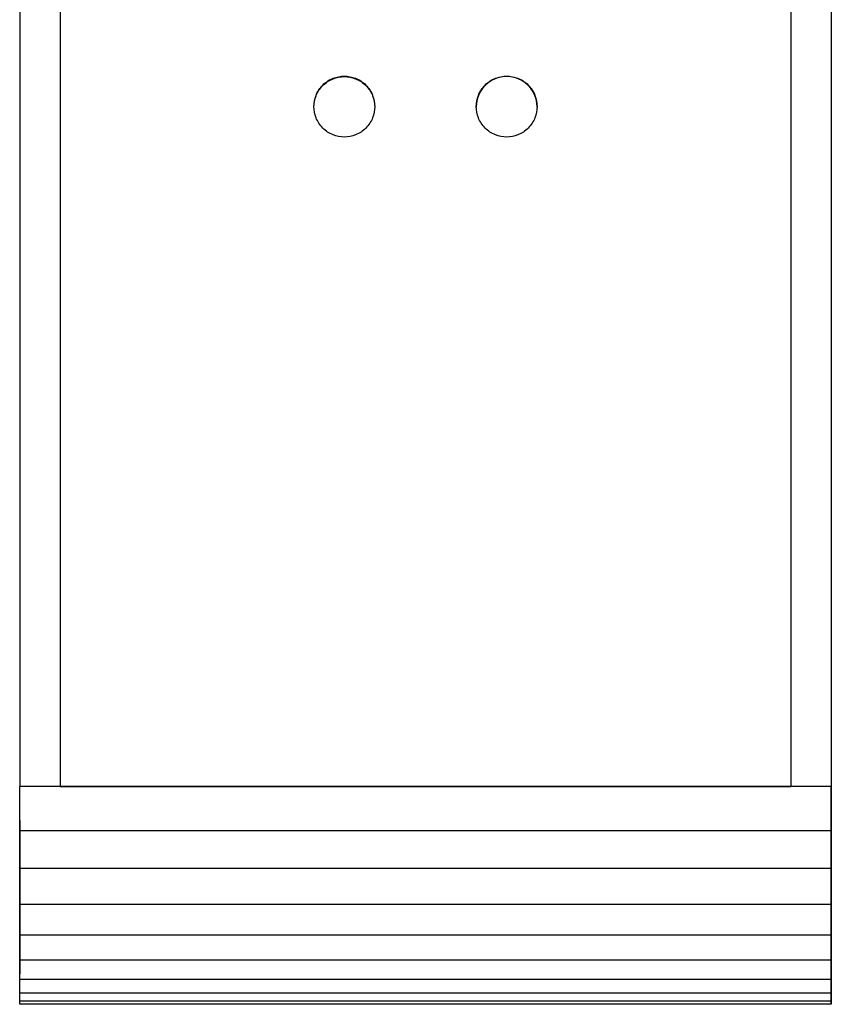
# Model space of a CAD drawing. Units: millimetres. Extents: x 4703 to 16231, y 3844 to 9669.
# Drawn here: x 13400 to 13474, y 6819 to 6909 of the extents above; entities that cross this region are included whole.
import ezdxf

# ---------------------------------------------------------------- set-up
doc = ezdxf.new("R2010")
doc.units = ezdxf.units.MM

msp = doc.modelspace()

# ---------------------------------------------------------------- linework, layer by layer
at = {"color": 7, "linetype": 'Continuous', "lineweight": 25}
for p, q in [((13474.183, 6917.391), (13474.183, 6839.202)), ((13399.816, 6916.743), (13399.816, 6839.202)), ((13426.773, 6901.475), (13426.773, 6901.474)), ((13399.816, 6835.176), (13399.816, 6839.202)), ((13474.183, 6839.202), (13399.816, 6839.202)), ((13403.534, 6839.202), (13470.465, 6839.202)), ((13474.183, 6839.202), (13474.183, 6835.176)), ((13474.183, 6837.399), (13474.183, 6839.202)), ((13474.183, 6836.1), (13474.183, 6837.841)), ((13474.183, 6833.816), (13474.183, 6837.841)), ((13474.183, 6833.853), (13474.183, 6837.399)), ((13399.816, 6836.1), (13399.816, 6832.695)), ((13474.183, 6832.695), (13474.183, 6836.1)), ((13399.816, 6835.176), (13474.183, 6835.176)), ((13399.816, 6831.721), (13399.816, 6835.176)), ((13399.816, 6832.695), (13399.816, 6829.728)), ((13474.183, 6829.728), (13474.183, 6832.695)), ((13474.183, 6831.72), (13474.183, 6828.427)), ((13399.816, 6829.728), (13399.816, 6827.234)), ((13474.183, 6827.234), (13474.183, 6829.728)), ((13399.816, 6828.427), (13474.183, 6828.427)), ((13399.816, 6825.625), (13399.816, 6828.427)), ((13474.183, 6828.427), (13474.183, 6825.625)), ((13399.816, 6827.234), (13399.816, 6825.235)), ((13474.183, 6825.235), (13474.183, 6827.234)), ((13399.816, 6825.625), (13474.183, 6825.625)), ((13399.816, 6823.338), (13399.816, 6825.625)), ((13399.816, 6825.235), (13399.816, 6823.734)), ((13474.183, 6824.239), (13474.183, 6825.911)), ((13474.183, 6825.625), (13474.183, 6823.338)), ((13474.183, 6823.734), (13474.183, 6825.235)), ((13399.816, 6823.338), (13474.183, 6823.338)), ((13399.816, 6821.573), (13399.816, 6823.338)), ((13474.183, 6823.338), (13474.183, 6821.573)), ((13399.816, 6822.72), (13399.816, 6822.17)), ((13474.183, 6822.335), (13474.183, 6823.054)), ((13474.183, 6822.871), (13474.183, 6822.571)), ((13474.183, 6822.169), (13474.183, 6822.576)), ((13474.183, 6821.039), (13474.183, 6822.571)), ((13474.183, 6822.049), (13474.183, 6822.335)), ((13399.816, 6821.573), (13474.183, 6821.573)), ((13399.816, 6820.322), (13399.816, 6821.573)), ((13474.183, 6822.169), (13474.183, 6822.049)), ((13474.183, 6821.573), (13474.183, 6820.322)), ((13474.183, 6819.969), (13474.183, 6821.039)), ((13399.816, 6820.322), (13474.183, 6820.322)), ((13399.816, 6819.562), (13399.816, 6820.322)), ((13474.183, 6820.322), (13474.183, 6819.562)), ((13474.183, 6819.388), (13474.183, 6819.969)), ((13474.183, 6819.562), (13399.816, 6819.562)), ((13474.183, 6819.261), (13399.816, 6819.261))]:
    msp.add_line(p, q, dxfattribs=at)
at = {"color": 8, "linetype": 'Continuous', "lineweight": 25}
for p, q in [((13403.534, 6915.478), (13403.534, 6839.202)), ((13470.465, 6916.078), (13470.465, 6839.202))]:
    msp.add_line(p, q, dxfattribs=at)
at = {"color": 7, "linetype": 'Continuous', "lineweight": 25, "flags": 128}
msp.add_lwpolyline([(13399.816, 6831.721), (13441.461, 6831.721), (13474.183, 6831.72)], dxfattribs=at)
at = {"color": 7, "linetype": 'Continuous', "lineweight": 25}
msp.add_arc((13444.435, 6901.433), 2.788, 359.98148, 180.01852, dxfattribs=at)
for points, knots in [([(13432.351, 6901.474), (13432.312, 6901.824), (13432.23, 6902.553), (13431.585, 6903.502), (13430.643, 6904.123), (13429.562, 6904.329), (13428.483, 6904.123), (13427.534, 6903.502), (13426.914, 6902.553), (13426.706, 6901.474), (13426.914, 6900.395), (13427.535, 6899.447), (13428.482, 6898.824), (13429.562, 6898.619), (13430.643, 6898.824), (13431.584, 6899.447), (13432.231, 6900.395), (13432.312, 6901.124), (13432.351, 6901.474)], [0, 0, 0, 0, 0.0600049, 0.1249991, 0.1899465, 0.2499824, 0.3100183, 0.3749656, 0.4399598, 0.4999647, 0.5600195, 0.6249711, 0.6899465, 0.7499824, 0.8100183, 0.8749936, 0.9399452, 1, 1, 1, 1]), ([(13426.773, 6901.432), (13426.812, 6901.782), (13426.894, 6902.511), (13427.54, 6903.459), (13428.481, 6904.081), (13429.562, 6904.287), (13430.643, 6904.081), (13431.585, 6903.459), (13432.23, 6902.511), (13432.312, 6901.782), (13432.351, 6901.432)], [0, 0, 0, 0, 0.120018, 0.250016, 0.37992, 0.5, 0.62008, 0.749984, 0.879982, 1, 1, 1, 1]), ([(13447.224, 6901.474), (13447.185, 6901.824), (13447.105, 6902.554), (13446.459, 6903.502), (13445.517, 6904.123), (13444.436, 6904.329), (13443.357, 6904.123), (13442.407, 6903.502), (13441.786, 6902.553), (13441.581, 6901.474), (13441.785, 6900.395), (13442.408, 6899.446), (13443.356, 6898.825), (13444.436, 6898.619), (13445.518, 6898.824), (13446.458, 6899.447), (13447.105, 6900.395), (13447.185, 6901.124), (13447.224, 6901.474)], [0, 0, 0, 0, 0.05998, 0.124968, 0.18991, 0.24994, 0.30997, 0.374996, 0.439985, 0.499965, 0.559995, 0.62494, 0.689995, 0.750025, 0.810055, 0.875024, 0.93997, 1, 1, 1, 1]), ([(13474.183, 6822.871), (13474.183, 6823.467), (13474.183, 6824.665), (13474.183, 6827.767), (13474.183, 6831.363), (13474.183, 6834.086), (13474.183, 6835.441)], [0, 0, 0, 0, 0.2787694, 0.5602946, 0.7812379, 1, 1, 1, 1]), ([(13474.183, 6835.176), (13474.183, 6834.531), (13474.183, 6833.379), (13474.183, 6832.227), (13474.183, 6831.72)], [0, 0, 0, 0, 0.559946, 1, 1, 1, 1]), ([(13474.183, 6831.723), (13474.183, 6831.976), (13474.183, 6832.686), (13474.183, 6833.395), (13474.183, 6833.853)], [0, 0, 0, 0, 0.3554759, 1, 1, 1, 1]), ([(13474.183, 6833.816), (13474.183, 6833.197), (13474.183, 6832.091), (13474.183, 6830.985), (13474.183, 6830.498)], [0, 0, 0, 0, 0.5599374, 1, 1, 1, 1]), ([(13399.816, 6828.427), (13399.816, 6829.042), (13399.816, 6830.139), (13399.816, 6831.238), (13399.816, 6831.721)], [0, 0, 0, 0, 0.559961, 1, 1, 1, 1]), ([(13474.183, 6828.427), (13474.183, 6828.806), (13474.183, 6829.575), (13474.183, 6830.344), (13474.183, 6830.733)], [0, 0, 0, 0, 0.493351, 1, 1, 1, 1]), ([(13474.183, 6827.366), (13474.183, 6827.95), (13474.183, 6828.737), (13474.183, 6829.525), (13474.183, 6829.728)], [0, 0, 0, 0, 0.742616, 1, 1, 1, 1]), ([(13474.183, 6825.911), (13474.183, 6826.316), (13474.183, 6827.038), (13474.183, 6827.76), (13474.183, 6828.078)], [0, 0, 0, 0, 0.560024, 1, 1, 1, 1]), ([(13474.183, 6824.734), (13474.183, 6825.226), (13474.183, 6826.057), (13474.183, 6826.889), (13474.183, 6827.229)], [0, 0, 0, 0, 0.590831, 1, 1, 1, 1]), ([(13474.183, 6822.623), (13474.183, 6823.017), (13474.183, 6823.722), (13474.183, 6824.425), (13474.183, 6824.734)], [0, 0, 0, 0, 0.560056, 1, 1, 1, 1]), ([(13474.183, 6823.054), (13474.183, 6823.275), (13474.183, 6823.671), (13474.183, 6824.066), (13474.183, 6824.239)], [0, 0, 0, 0, 0.5600101, 1, 1, 1, 1]), ([(13399.816, 6823.734), (13399.816, 6823.545), (13399.816, 6823.206), (13399.816, 6822.868), (13399.816, 6822.72)], [0, 0, 0, 0, 0.560015, 1, 1, 1, 1]), ([(13474.183, 6822.72), (13474.183, 6822.909), (13474.183, 6823.248), (13474.183, 6823.585), (13474.183, 6823.734)], [0, 0, 0, 0, 0.560015, 1, 1, 1, 1]), ([(13399.816, 6822.17), (13399.816, 6822.147), (13399.816, 6822.106), (13399.816, 6822.067), (13399.816, 6822.05)], [0, 0, 0, 0, 0.560009, 1, 1, 1, 1]), ([(13399.816, 6819.261), (13399.816, 6819.317), (13399.816, 6819.418), (13399.816, 6819.518), (13399.816, 6819.562)], [0, 0, 0, 0, 0.56, 1, 1, 1, 1]), ([(13474.183, 6819.562), (13474.183, 6819.506), (13474.183, 6819.406), (13474.183, 6819.305), (13474.183, 6819.261)], [0, 0, 0, 0, 0.559988, 1, 1, 1, 1]), ([(13474.183, 6819.261), (13474.183, 6819.285), (13474.183, 6819.327), (13474.183, 6819.37), (13474.183, 6819.388)], [0, 0, 0, 0, 0.55999, 1, 1, 1, 1])]:
    msp.add_open_spline(points, degree=3, knots=knots, dxfattribs=at)

doc.saveas('drawing.dxf')
